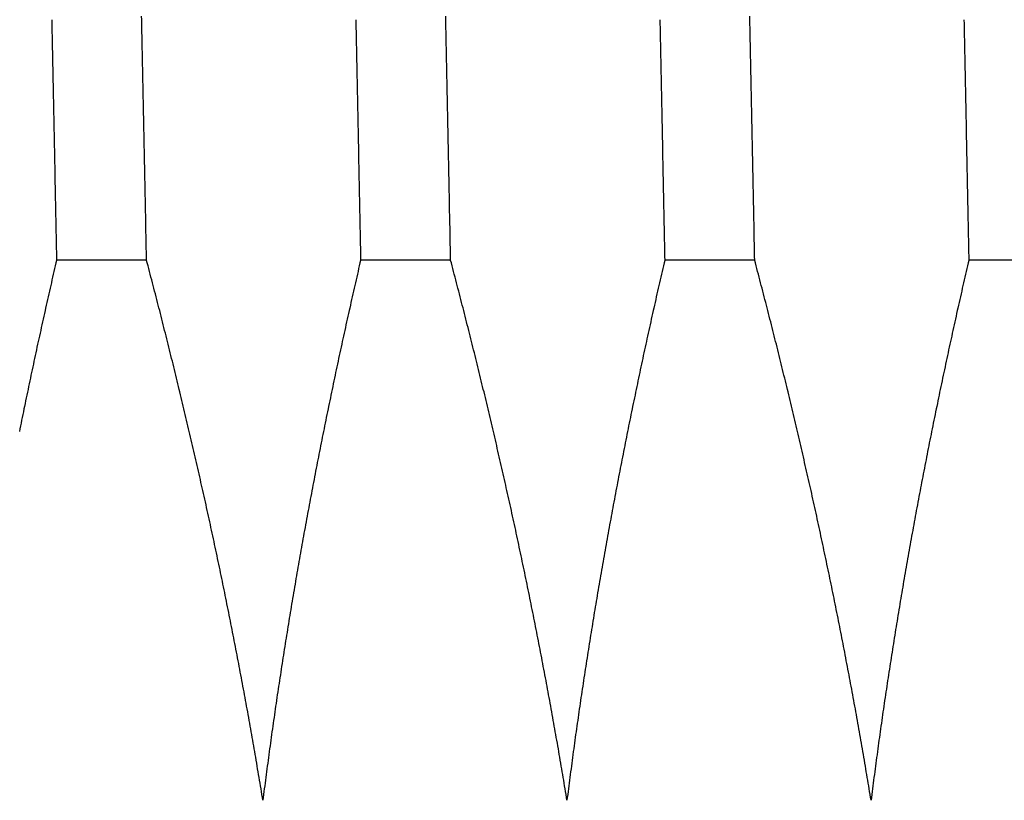
# Model space of a CAD drawing. Extents: x -0.7 to 14.6, y -4.7 to 10.7.
# Drawn here: x 5 to 5.4, y 7.4 to 7.7 of the extents above; entities that cross this region are included whole.
import ezdxf

# ---------------------------------------------------------------- set-up
doc = ezdxf.new("R2010")
doc.units = 0
doc.header["$MEASUREMENT"] = 0
doc.layers.get('0').update_dxf_attribs({"linetype": 'CONTINUOUS'})

msp = doc.modelspace()

# ---------------------------------------------------------------- linework, layer by layer
for p, q in [((5.04442, 7.64857), (5.00945, 7.64857)), ((5.16253, 7.64857), (5.12756, 7.64857)), ((5.28064, 7.64857), (5.24567, 7.64857)), ((5.39875, 7.64857), (5.36378, 7.64857))]:
    msp.add_line(p, q)
for points in [[(5.00757, 7.74203, 0), (5.0076, 7.74043, 0), (5.00763, 7.73883, 0), (5.00767, 7.73723, 0), (5.0077, 7.73563, 0), (5.00773, 7.73403, 0), (5.00777, 7.73253, 0), (5.0078, 7.73093, 0), (5.00783, 7.72933, 0), (5.00786, 7.72773, 0), (5.00789, 7.72613, 0), (5.00793, 7.72453, 0), (5.00796, 7.72303, 0), (5.00799, 7.72143, 0), (5.00802, 7.71983, 0), (5.00806, 7.71823, 0), (5.00809, 7.71663, 0), (5.00812, 7.71503, 0), (5.00815, 7.71353, 0), (5.00819, 7.71193, 0), (5.00822, 7.71033, 0), (5.00825, 7.70873, 0), (5.00828, 7.70713, 0), (5.00831, 7.70553, 0), (5.00835, 7.70403, 0), (5.00838, 7.70243, 0), (5.00841, 7.70083, 0), (5.00844, 7.69923, 0), (5.00847, 7.69763, 0), (5.0085, 7.69603, 0), (5.00854, 7.69453, 0), (5.00857, 7.69293, 0), (5.0086, 7.69133, 0), (5.00863, 7.68973, 0), (5.00866, 7.68813, 0), (5.00869, 7.68653, 0), (5.00873, 7.68503, 0), (5.00876, 7.68343, 0), (5.00879, 7.68183, 0), (5.00882, 7.68023, 0), (5.00885, 7.67863, 0), (5.00888, 7.67703, 0), (5.00892, 7.67553, 0), (5.00895, 7.67393, 0), (5.00898, 7.67233, 0), (5.00901, 7.67073, 0), (5.00904, 7.66913, 0), (5.00907, 7.66753, 0), (5.0091, 7.66603, 0), (5.00913, 7.66443, 0), (5.00917, 7.66283, 0), (5.0092, 7.66123, 0), (5.00923, 7.65963, 0), (5.00926, 7.65803, 0), (5.00929, 7.65653, 0), (5.00932, 7.65493, 0), (5.00935, 7.65333, 0), (5.00938, 7.65173, 0), (5.00941, 7.65013, 0), (5.00945, 7.64853, 0)], [(5.04442, 7.64853, 0), (5.04439, 7.65013, 0), (5.04436, 7.65173, 0), (5.04432, 7.65333, 0), (5.04429, 7.65493, 0), (5.04426, 7.65643, 0), (5.04423, 7.65803, 0), (5.0442, 7.65963, 0), (5.04417, 7.66123, 0), (5.04414, 7.66283, 0), (5.04411, 7.66443, 0), (5.04408, 7.66593, 0), (5.04404, 7.66753, 0), (5.04401, 7.66913, 0), (5.04398, 7.67073, 0), (5.04395, 7.67233, 0), (5.04392, 7.67383, 0), (5.04389, 7.67543, 0), (5.04386, 7.67703, 0), (5.04382, 7.67863, 0), (5.04379, 7.68023, 0), (5.04376, 7.68183, 0), (5.04373, 7.68333, 0), (5.0437, 7.68493, 0), (5.04367, 7.68653, 0), (5.04364, 7.68813, 0), (5.0436, 7.68973, 0), (5.04357, 7.69123, 0), (5.04354, 7.69283, 0), (5.04351, 7.69443, 0), (5.04348, 7.69603, 0), (5.04344, 7.69763, 0), (5.04341, 7.69923, 0), (5.04338, 7.70073, 0), (5.04335, 7.70233, 0), (5.04332, 7.70393, 0), (5.04329, 7.70553, 0), (5.04325, 7.70713, 0), (5.04322, 7.70863, 0), (5.04319, 7.71023, 0), (5.04316, 7.71183, 0), (5.04313, 7.71343, 0), (5.04309, 7.71503, 0), (5.04306, 7.71663, 0), (5.04303, 7.71813, 0), (5.043, 7.71973, 0), (5.04296, 7.72133, 0), (5.04293, 7.72293, 0), (5.0429, 7.72453, 0), (5.04287, 7.72603, 0), (5.04284, 7.72763, 0), (5.0428, 7.72923, 0), (5.04277, 7.73083, 0), (5.04274, 7.73243, 0), (5.04271, 7.73403, 0), (5.04267, 7.73553, 0), (5.04264, 7.73713, 0), (5.04261, 7.73873, 0), (5.04258, 7.74033, 0), (5.04254, 7.74193, 0), (5.04251, 7.74343, 0)], [(5.12568, 7.74203, 0), (5.12571, 7.74043, 0), (5.12574, 7.73883, 0), (5.12578, 7.73723, 0), (5.12581, 7.73563, 0), (5.12584, 7.73403, 0), (5.12588, 7.73253, 0), (5.12591, 7.73093, 0), (5.12594, 7.72933, 0), (5.12597, 7.72773, 0), (5.126, 7.72613, 0), (5.12604, 7.72453, 0), (5.12607, 7.72303, 0), (5.1261, 7.72143, 0), (5.12613, 7.71983, 0), (5.12617, 7.71823, 0), (5.1262, 7.71663, 0), (5.12623, 7.71503, 0), (5.12626, 7.71353, 0), (5.1263, 7.71193, 0), (5.12633, 7.71033, 0), (5.12636, 7.70873, 0), (5.12639, 7.70713, 0), (5.12642, 7.70553, 0), (5.12646, 7.70403, 0), (5.12649, 7.70243, 0), (5.12652, 7.70083, 0), (5.12655, 7.69923, 0), (5.12658, 7.69763, 0), (5.12661, 7.69603, 0), (5.12665, 7.69453, 0), (5.12668, 7.69293, 0), (5.12671, 7.69133, 0), (5.12674, 7.68973, 0), (5.12677, 7.68813, 0), (5.1268, 7.68653, 0), (5.12684, 7.68503, 0), (5.12687, 7.68343, 0), (5.1269, 7.68183, 0), (5.12693, 7.68023, 0), (5.12696, 7.67863, 0), (5.12699, 7.67703, 0), (5.12703, 7.67553, 0), (5.12706, 7.67393, 0), (5.12709, 7.67233, 0), (5.12712, 7.67073, 0), (5.12715, 7.66913, 0), (5.12718, 7.66753, 0), (5.12721, 7.66603, 0), (5.12724, 7.66443, 0), (5.12728, 7.66283, 0), (5.12731, 7.66123, 0), (5.12734, 7.65963, 0), (5.12737, 7.65803, 0), (5.1274, 7.65653, 0), (5.12743, 7.65493, 0), (5.12746, 7.65333, 0), (5.12749, 7.65173, 0), (5.12752, 7.65013, 0), (5.12756, 7.64853, 0)], [(5.16253, 7.64853, 0), (5.1625, 7.65013, 0), (5.16247, 7.65173, 0), (5.16243, 7.65333, 0), (5.1624, 7.65493, 0), (5.16237, 7.65643, 0), (5.16234, 7.65803, 0), (5.16231, 7.65963, 0), (5.16228, 7.66123, 0), (5.16225, 7.66283, 0), (5.16222, 7.66443, 0), (5.16219, 7.66593, 0), (5.16215, 7.66753, 0), (5.16212, 7.66913, 0), (5.16209, 7.67073, 0), (5.16206, 7.67233, 0), (5.16203, 7.67383, 0), (5.162, 7.67543, 0), (5.16197, 7.67703, 0), (5.16193, 7.67863, 0), (5.1619, 7.68023, 0), (5.16187, 7.68183, 0), (5.16184, 7.68333, 0), (5.16181, 7.68493, 0), (5.16178, 7.68653, 0), (5.16175, 7.68813, 0), (5.16171, 7.68973, 0), (5.16168, 7.69123, 0), (5.16165, 7.69283, 0), (5.16162, 7.69443, 0), (5.16159, 7.69603, 0), (5.16155, 7.69763, 0), (5.16152, 7.69923, 0), (5.16149, 7.70073, 0), (5.16146, 7.70233, 0), (5.16143, 7.70393, 0), (5.1614, 7.70553, 0), (5.16136, 7.70713, 0), (5.16133, 7.70863, 0), (5.1613, 7.71023, 0), (5.16127, 7.71183, 0), (5.16124, 7.71343, 0), (5.1612, 7.71503, 0), (5.16117, 7.71663, 0), (5.16114, 7.71813, 0), (5.16111, 7.71973, 0), (5.16107, 7.72133, 0), (5.16104, 7.72293, 0), (5.16101, 7.72453, 0), (5.16098, 7.72603, 0), (5.16095, 7.72763, 0), (5.16091, 7.72923, 0), (5.16088, 7.73083, 0), (5.16085, 7.73243, 0), (5.16082, 7.73403, 0), (5.16078, 7.73553, 0), (5.16075, 7.73713, 0), (5.16072, 7.73873, 0), (5.16069, 7.74033, 0), (5.16065, 7.74193, 0), (5.16062, 7.74343, 0)], [(5.24379, 7.74203, 0), (5.24382, 7.74043, 0), (5.24385, 7.73883, 0), (5.24389, 7.73723, 0), (5.24392, 7.73563, 0), (5.24395, 7.73403, 0), (5.24399, 7.73253, 0), (5.24402, 7.73093, 0), (5.24405, 7.72933, 0), (5.24408, 7.72773, 0), (5.24411, 7.72613, 0), (5.24415, 7.72453, 0), (5.24418, 7.72303, 0), (5.24421, 7.72143, 0), (5.24424, 7.71983, 0), (5.24428, 7.71823, 0), (5.24431, 7.71663, 0), (5.24434, 7.71503, 0), (5.24437, 7.71353, 0), (5.24441, 7.71193, 0), (5.24444, 7.71033, 0), (5.24447, 7.70873, 0), (5.2445, 7.70713, 0), (5.24453, 7.70553, 0), (5.24457, 7.70403, 0), (5.2446, 7.70243, 0), (5.24463, 7.70083, 0), (5.24466, 7.69923, 0), (5.24469, 7.69763, 0), (5.24472, 7.69603, 0), (5.24476, 7.69453, 0), (5.24479, 7.69293, 0), (5.24482, 7.69133, 0), (5.24485, 7.68973, 0), (5.24488, 7.68813, 0), (5.24491, 7.68653, 0), (5.24495, 7.68503, 0), (5.24498, 7.68343, 0), (5.24501, 7.68183, 0), (5.24504, 7.68023, 0), (5.24507, 7.67863, 0), (5.2451, 7.67703, 0), (5.24514, 7.67553, 0), (5.24517, 7.67393, 0), (5.2452, 7.67233, 0), (5.24523, 7.67073, 0), (5.24526, 7.66913, 0), (5.24529, 7.66753, 0), (5.24532, 7.66603, 0), (5.24535, 7.66443, 0), (5.24539, 7.66283, 0), (5.24542, 7.66123, 0), (5.24545, 7.65963, 0), (5.24548, 7.65803, 0), (5.24551, 7.65653, 0), (5.24554, 7.65493, 0), (5.24557, 7.65333, 0), (5.2456, 7.65173, 0), (5.24563, 7.65013, 0), (5.24567, 7.64853, 0)], [(5.28064, 7.64853, 0), (5.28061, 7.65013, 0), (5.28058, 7.65173, 0), (5.28054, 7.65333, 0), (5.28051, 7.65493, 0), (5.28048, 7.65643, 0), (5.28045, 7.65803, 0), (5.28042, 7.65963, 0), (5.28039, 7.66123, 0), (5.28036, 7.66283, 0), (5.28033, 7.66443, 0), (5.2803, 7.66593, 0), (5.28026, 7.66753, 0), (5.28023, 7.66913, 0), (5.2802, 7.67073, 0), (5.28017, 7.67233, 0), (5.28014, 7.67383, 0), (5.28011, 7.67543, 0), (5.28008, 7.67703, 0), (5.28004, 7.67863, 0), (5.28001, 7.68023, 0), (5.27998, 7.68183, 0), (5.27995, 7.68333, 0), (5.27992, 7.68493, 0), (5.27989, 7.68653, 0), (5.27986, 7.68813, 0), (5.27982, 7.68973, 0), (5.27979, 7.69123, 0), (5.27976, 7.69283, 0), (5.27973, 7.69443, 0), (5.2797, 7.69603, 0), (5.27966, 7.69763, 0), (5.27963, 7.69923, 0), (5.2796, 7.70073, 0), (5.27957, 7.70233, 0), (5.27954, 7.70393, 0), (5.27951, 7.70553, 0), (5.27947, 7.70713, 0), (5.27944, 7.70863, 0), (5.27941, 7.71023, 0), (5.27938, 7.71183, 0), (5.27935, 7.71343, 0), (5.27931, 7.71503, 0), (5.27928, 7.71663, 0), (5.27925, 7.71813, 0), (5.27922, 7.71973, 0), (5.27918, 7.72133, 0), (5.27915, 7.72293, 0), (5.27912, 7.72453, 0), (5.27909, 7.72603, 0), (5.27906, 7.72763, 0), (5.27902, 7.72923, 0), (5.27899, 7.73083, 0), (5.27896, 7.73243, 0), (5.27893, 7.73403, 0), (5.27889, 7.73553, 0), (5.27886, 7.73713, 0), (5.27883, 7.73873, 0), (5.2788, 7.74033, 0), (5.27876, 7.74193, 0), (5.27873, 7.74343, 0)], [(5.3619, 7.74203, 0), (5.36193, 7.74043, 0), (5.36196, 7.73883, 0), (5.362, 7.73723, 0), (5.36203, 7.73563, 0), (5.36206, 7.73403, 0), (5.3621, 7.73253, 0), (5.36213, 7.73093, 0), (5.36216, 7.72933, 0), (5.36219, 7.72773, 0), (5.36222, 7.72613, 0), (5.36226, 7.72453, 0), (5.36229, 7.72303, 0), (5.36232, 7.72143, 0), (5.36235, 7.71983, 0), (5.36239, 7.71823, 0), (5.36242, 7.71663, 0), (5.36245, 7.71503, 0), (5.36248, 7.71353, 0), (5.36252, 7.71193, 0), (5.36255, 7.71033, 0), (5.36258, 7.70873, 0), (5.36261, 7.70713, 0), (5.36264, 7.70553, 0), (5.36268, 7.70403, 0), (5.36271, 7.70243, 0), (5.36274, 7.70083, 0), (5.36277, 7.69923, 0), (5.3628, 7.69763, 0), (5.36283, 7.69603, 0), (5.36287, 7.69453, 0), (5.3629, 7.69293, 0), (5.36293, 7.69133, 0), (5.36296, 7.68973, 0), (5.36299, 7.68813, 0), (5.36302, 7.68653, 0), (5.36306, 7.68503, 0), (5.36309, 7.68343, 0), (5.36312, 7.68183, 0), (5.36315, 7.68023, 0), (5.36318, 7.67863, 0), (5.36321, 7.67703, 0), (5.36325, 7.67553, 0), (5.36328, 7.67393, 0), (5.36331, 7.67233, 0), (5.36334, 7.67073, 0), (5.36337, 7.66913, 0), (5.3634, 7.66753, 0), (5.36343, 7.66603, 0), (5.36346, 7.66443, 0), (5.3635, 7.66283, 0), (5.36353, 7.66123, 0), (5.36356, 7.65963, 0), (5.36359, 7.65803, 0), (5.36362, 7.65653, 0), (5.36365, 7.65493, 0), (5.36368, 7.65333, 0), (5.36371, 7.65173, 0), (5.36374, 7.65013, 0), (5.36378, 7.64853, 0)], [(5.00945, 7.64853, 0), (5.00919, 7.64753, 0), (5.00894, 7.64643, 0), (5.00869, 7.64533, 0), (5.00844, 7.64423, 0), (5.00819, 7.64313, 0), (5.00794, 7.64203, 0), (5.00769, 7.64093, 0), (5.00744, 7.63983, 0), (5.00719, 7.63883, 0), (5.00694, 7.63773, 0), (5.0067, 7.63663, 0), (5.00645, 7.63553, 0), (5.0062, 7.63443, 0), (5.00596, 7.63333, 0), (5.00571, 7.63223, 0), (5.00547, 7.63113, 0), (5.00522, 7.63003, 0), (5.00498, 7.62903, 0), (5.00474, 7.62793, 0), (5.00449, 7.62683, 0), (5.00425, 7.62573, 0), (5.00401, 7.62463, 0), (5.00377, 7.62353, 0), (5.00353, 7.62243, 0), (5.00329, 7.62133, 0), (5.00305, 7.62023, 0), (5.00281, 7.61913, 0), (5.00257, 7.61813, 0), (5.00233, 7.61703, 0), (5.0021, 7.61593, 0), (5.00186, 7.61483, 0), (5.00162, 7.61373, 0), (5.00139, 7.61263, 0), (5.00115, 7.61153, 0), (5.00092, 7.61043, 0), (5.00068, 7.60933, 0), (5.00045, 7.60823, 0), (5.00022, 7.60713, 0), (4.99998, 7.60603, 0), (4.99975, 7.60503, 0), (4.99952, 7.60393, 0), (4.99929, 7.60283, 0), (4.99906, 7.60173, 0), (4.99883, 7.60063, 0), (4.9986, 7.59953, 0), (4.99837, 7.59843, 0), (4.99814, 7.59733, 0), (4.99792, 7.59623, 0), (4.99769, 7.59513, 0), (4.99746, 7.59403, 0), (4.99724, 7.59293, 0), (4.99701, 7.59183, 0), (4.99679, 7.59083, 0), (4.99656, 7.58973, 0), (4.99634, 7.58863, 0), (4.99612, 7.58753, 0), (4.99589, 7.58643, 0), (4.99567, 7.58533, 0), (4.99545, 7.58423, 0), (4.99523, 7.58313, 0), (4.99501, 7.58203, 0)], [(5.0896, 7.43883, 0), (5.08942, 7.43993, 0), (5.08924, 7.44113, 0), (5.08905, 7.44223, 0), (5.08887, 7.44333, 0), (5.08869, 7.44443, 0), (5.0885, 7.44553, 0), (5.08832, 7.44663, 0), (5.08813, 7.44773, 0), (5.08795, 7.44883, 0), (5.08776, 7.44993, 0), (5.08757, 7.45103, 0), (5.08739, 7.45213, 0), (5.0872, 7.45323, 0), (5.08701, 7.45443, 0), (5.08682, 7.45553, 0), (5.08663, 7.45663, 0), (5.08644, 7.45773, 0), (5.08625, 7.45883, 0), (5.08605, 7.45993, 0), (5.08586, 7.46103, 0), (5.08567, 7.46213, 0), (5.08547, 7.46323, 0), (5.08528, 7.46433, 0), (5.08508, 7.46543, 0), (5.08489, 7.46653, 0), (5.08469, 7.46763, 0), (5.08449, 7.46873, 0), (5.0843, 7.46983, 0), (5.0841, 7.47103, 0), (5.0839, 7.47213, 0), (5.0837, 7.47323, 0), (5.0835, 7.47433, 0), (5.0833, 7.47543, 0), (5.0831, 7.47653, 0), (5.08289, 7.47763, 0), (5.08269, 7.47873, 0), (5.08249, 7.47983, 0), (5.08228, 7.48093, 0), (5.08208, 7.48203, 0), (5.08187, 7.48313, 0), (5.08167, 7.48423, 0), (5.08146, 7.48533, 0), (5.08125, 7.48643, 0), (5.08105, 7.48753, 0), (5.08084, 7.48863, 0), (5.08063, 7.48973, 0), (5.08042, 7.49083, 0), (5.08021, 7.49193, 0), (5.08, 7.49303, 0), (5.07979, 7.49423, 0), (5.07958, 7.49533, 0), (5.07936, 7.49643, 0), (5.07915, 7.49753, 0), (5.07894, 7.49863, 0), (5.07872, 7.49973, 0), (5.07851, 7.50083, 0), (5.07829, 7.50193, 0), (5.07808, 7.50303, 0), (5.07786, 7.50413, 0), (5.07764, 7.50523, 0), (5.07743, 7.50633, 0), (5.07721, 7.50743, 0), (5.07699, 7.50853, 0), (5.07677, 7.50963, 0), (5.07655, 7.51073, 0), (5.07633, 7.51183, 0), (5.07611, 7.51293, 0), (5.07588, 7.51403, 0), (5.07566, 7.51513, 0), (5.07544, 7.51623, 0), (5.07522, 7.51733, 0), (5.07499, 7.51843, 0), (5.07477, 7.51953, 0), (5.07454, 7.52063, 0), (5.07431, 7.52173, 0), (5.07409, 7.52283, 0), (5.07386, 7.52393, 0), (5.07363, 7.52503, 0), (5.0734, 7.52613, 0), (5.07318, 7.52723, 0), (5.07295, 7.52833, 0), (5.07272, 7.52943, 0), (5.07249, 7.53053, 0), (5.07225, 7.53163, 0), (5.07202, 7.53273, 0), (5.07179, 7.53383, 0), (5.07156, 7.53493, 0), (5.07132, 7.53603, 0), (5.07109, 7.53713, 0), (5.07086, 7.53823, 0), (5.07062, 7.53933, 0), (5.07039, 7.54043, 0), (5.07015, 7.54153, 0), (5.06991, 7.54263, 0), (5.06968, 7.54373, 0), (5.06944, 7.54483, 0), (5.0692, 7.54593, 0), (5.06896, 7.54703, 0), (5.06872, 7.54813, 0), (5.06848, 7.54923, 0), (5.06824, 7.55033, 0), (5.068, 7.55143, 0), (5.06776, 7.55253, 0), (5.06751, 7.55363, 0), (5.06727, 7.55473, 0), (5.06703, 7.55583, 0), (5.06678, 7.55693, 0), (5.06654, 7.55803, 0), (5.06629, 7.55913, 0), (5.06605, 7.56013, 0), (5.0658, 7.56123, 0), (5.06556, 7.56233, 0), (5.06531, 7.56343, 0), (5.06506, 7.56453, 0), (5.06481, 7.56563, 0), (5.06456, 7.56673, 0), (5.06431, 7.56783, 0), (5.06406, 7.56893, 0), (5.06381, 7.57003, 0), (5.06356, 7.57113, 0), (5.06331, 7.57223, 0), (5.06306, 7.57333, 0), (5.06281, 7.57443, 0), (5.06255, 7.57553, 0), (5.0623, 7.57663, 0), (5.06204, 7.57773, 0), (5.06179, 7.57883, 0), (5.06153, 7.57993, 0), (5.06128, 7.58103, 0), (5.06102, 7.58203, 0), (5.06076, 7.58313, 0), (5.06051, 7.58423, 0), (5.06025, 7.58533, 0), (5.05999, 7.58643, 0), (5.05973, 7.58753, 0), (5.05947, 7.58863, 0), (5.05921, 7.58973, 0), (5.05895, 7.59083, 0), (5.05869, 7.59193, 0), (5.05843, 7.59303, 0), (5.05817, 7.59413, 0), (5.0579, 7.59523, 0), (5.05764, 7.59633, 0), (5.05738, 7.59743, 0), (5.05711, 7.59843, 0), (5.05685, 7.59953, 0), (5.05658, 7.60063, 0), (5.05632, 7.60173, 0), (5.05605, 7.60283, 0), (5.05578, 7.60393, 0), (5.05552, 7.60503, 0), (5.05525, 7.60613, 0), (5.05498, 7.60723, 0), (5.05471, 7.60833, 0), (5.05444, 7.60943, 0), (5.05417, 7.61043, 0), (5.0539, 7.61153, 0), (5.05363, 7.61263, 0), (5.05336, 7.61373, 0), (5.05309, 7.61483, 0), (5.05282, 7.61593, 0), (5.05254, 7.61703, 0), (5.05227, 7.61813, 0), (5.052, 7.61923, 0), (5.05172, 7.62033, 0), (5.05145, 7.62133, 0), (5.05117, 7.62243, 0), (5.0509, 7.62353, 0), (5.05062, 7.62463, 0), (5.05034, 7.62573, 0), (5.05007, 7.62683, 0), (5.04979, 7.62793, 0), (5.04951, 7.62903, 0), (5.04923, 7.63013, 0), (5.04895, 7.63113, 0), (5.04867, 7.63223, 0), (5.04839, 7.63333, 0), (5.04811, 7.63443, 0), (5.04783, 7.63553, 0), (5.04755, 7.63663, 0), (5.04727, 7.63773, 0), (5.04698, 7.63883, 0), (5.0467, 7.63983, 0), (5.04642, 7.64093, 0), (5.04613, 7.64203, 0), (5.04585, 7.64313, 0), (5.04556, 7.64423, 0), (5.04528, 7.64533, 0), (5.04499, 7.64643, 0), (5.0447, 7.64753, 0), (5.04442, 7.64853, 0)], [(5.12756, 7.64853, 0), (5.1273, 7.64753, 0), (5.12705, 7.64643, 0), (5.1268, 7.64533, 0), (5.12655, 7.64423, 0), (5.1263, 7.64313, 0), (5.12605, 7.64203, 0), (5.1258, 7.64093, 0), (5.12555, 7.63983, 0), (5.1253, 7.63883, 0), (5.12505, 7.63773, 0), (5.12481, 7.63663, 0), (5.12456, 7.63553, 0), (5.12431, 7.63443, 0), (5.12407, 7.63333, 0), (5.12382, 7.63223, 0), (5.12358, 7.63113, 0), (5.12333, 7.63003, 0), (5.12309, 7.62903, 0), (5.12285, 7.62793, 0), (5.1226, 7.62683, 0), (5.12236, 7.62573, 0), (5.12212, 7.62463, 0), (5.12188, 7.62353, 0), (5.12164, 7.62243, 0), (5.1214, 7.62133, 0), (5.12116, 7.62023, 0), (5.12092, 7.61913, 0), (5.12068, 7.61813, 0), (5.12044, 7.61703, 0), (5.12021, 7.61593, 0), (5.11997, 7.61483, 0), (5.11973, 7.61373, 0), (5.1195, 7.61263, 0), (5.11926, 7.61153, 0), (5.11903, 7.61043, 0), (5.11879, 7.60933, 0), (5.11856, 7.60823, 0), (5.11833, 7.60713, 0), (5.11809, 7.60603, 0), (5.11786, 7.60503, 0), (5.11763, 7.60393, 0), (5.1174, 7.60283, 0), (5.11717, 7.60173, 0), (5.11694, 7.60063, 0), (5.11671, 7.59953, 0), (5.11648, 7.59843, 0), (5.11625, 7.59733, 0), (5.11603, 7.59623, 0), (5.1158, 7.59513, 0), (5.11557, 7.59403, 0), (5.11535, 7.59293, 0), (5.11512, 7.59183, 0), (5.1149, 7.59083, 0), (5.11467, 7.58973, 0), (5.11445, 7.58863, 0), (5.11423, 7.58753, 0), (5.114, 7.58643, 0), (5.11378, 7.58533, 0), (5.11356, 7.58423, 0), (5.11334, 7.58313, 0), (5.11312, 7.58203, 0), (5.1129, 7.58093, 0), (5.11268, 7.57983, 0), (5.11246, 7.57873, 0), (5.11224, 7.57763, 0), (5.11203, 7.57653, 0), (5.11181, 7.57543, 0), (5.11159, 7.57433, 0), (5.11138, 7.57323, 0), (5.11116, 7.57213, 0), (5.11095, 7.57113, 0), (5.11073, 7.57003, 0), (5.11052, 7.56893, 0), (5.11031, 7.56783, 0), (5.1101, 7.56673, 0), (5.10988, 7.56563, 0), (5.10967, 7.56453, 0), (5.10946, 7.56343, 0), (5.10925, 7.56233, 0), (5.10904, 7.56123, 0), (5.10883, 7.56013, 0), (5.10863, 7.55903, 0), (5.10842, 7.55793, 0), (5.10821, 7.55683, 0), (5.108, 7.55573, 0), (5.1078, 7.55463, 0), (5.10759, 7.55353, 0), (5.10739, 7.55243, 0), (5.10718, 7.55133, 0), (5.10698, 7.55023, 0), (5.10678, 7.54913, 0), (5.10658, 7.54803, 0), (5.10637, 7.54693, 0), (5.10617, 7.54583, 0), (5.10597, 7.54473, 0), (5.10577, 7.54363, 0), (5.10557, 7.54253, 0), (5.10537, 7.54143, 0), (5.10517, 7.54033, 0), (5.10498, 7.53923, 0), (5.10478, 7.53813, 0), (5.10458, 7.53703, 0), (5.10439, 7.53593, 0), (5.10419, 7.53483, 0), (5.104, 7.53373, 0), (5.1038, 7.53263, 0), (5.10361, 7.53153, 0), (5.10342, 7.53043, 0), (5.10323, 7.52933, 0), (5.10303, 7.52823, 0), (5.10284, 7.52713, 0), (5.10265, 7.52603, 0), (5.10246, 7.52493, 0), (5.10227, 7.52383, 0), (5.10208, 7.52273, 0), (5.1019, 7.52163, 0), (5.10171, 7.52053, 0), (5.10152, 7.51943, 0), (5.10134, 7.51833, 0), (5.10115, 7.51723, 0), (5.10097, 7.51613, 0), (5.10078, 7.51503, 0), (5.1006, 7.51393, 0), (5.10042, 7.51283, 0), (5.10023, 7.51173, 0), (5.10005, 7.51063, 0), (5.09987, 7.50953, 0), (5.09969, 7.50843, 0), (5.09951, 7.50733, 0), (5.09933, 7.50623, 0), (5.09915, 7.50513, 0), (5.09897, 7.50403, 0), (5.0988, 7.50293, 0), (5.09862, 7.50183, 0), (5.09844, 7.50073, 0), (5.09827, 7.49963, 0), (5.09809, 7.49853, 0), (5.09792, 7.49743, 0), (5.09774, 7.49633, 0), (5.09757, 7.49523, 0), (5.0974, 7.49413, 0), (5.09723, 7.49303, 0), (5.09706, 7.49193, 0), (5.09688, 7.49083, 0), (5.09671, 7.48973, 0), (5.09655, 7.48863, 0), (5.09638, 7.48753, 0), (5.09621, 7.48643, 0), (5.09604, 7.48533, 0), (5.09587, 7.48423, 0), (5.09571, 7.48313, 0), (5.09554, 7.48203, 0), (5.09538, 7.48093, 0), (5.09521, 7.47983, 0), (5.09505, 7.47873, 0), (5.09489, 7.47753, 0), (5.09473, 7.47643, 0), (5.09456, 7.47533, 0), (5.0944, 7.47423, 0), (5.09424, 7.47313, 0), (5.09408, 7.47203, 0), (5.09392, 7.47093, 0), (5.09377, 7.46983, 0), (5.09361, 7.46873, 0), (5.09345, 7.46763, 0), (5.09329, 7.46653, 0), (5.09314, 7.46543, 0), (5.09298, 7.46433, 0), (5.09283, 7.46323, 0), (5.09268, 7.46213, 0), (5.09252, 7.46103, 0), (5.09237, 7.45993, 0), (5.09222, 7.45883, 0), (5.09207, 7.45773, 0), (5.09192, 7.45653, 0), (5.09177, 7.45543, 0), (5.09162, 7.45433, 0), (5.09147, 7.45323, 0), (5.09132, 7.45213, 0), (5.09117, 7.45103, 0), (5.09103, 7.44993, 0), (5.09088, 7.44883, 0), (5.09074, 7.44773, 0), (5.09059, 7.44663, 0), (5.09045, 7.44553, 0), (5.0903, 7.44443, 0), (5.09016, 7.44333, 0), (5.09002, 7.44223, 0), (5.08988, 7.44113, 0), (5.08974, 7.43993, 0), (5.0896, 7.43883, 0)], [(5.20771, 7.43883, 0), (5.20753, 7.43993, 0), (5.20735, 7.44113, 0), (5.20716, 7.44223, 0), (5.20698, 7.44333, 0), (5.2068, 7.44443, 0), (5.20661, 7.44553, 0), (5.20643, 7.44663, 0), (5.20624, 7.44773, 0), (5.20606, 7.44883, 0), (5.20587, 7.44993, 0), (5.20568, 7.45103, 0), (5.2055, 7.45213, 0), (5.20531, 7.45323, 0), (5.20512, 7.45443, 0), (5.20493, 7.45553, 0), (5.20474, 7.45663, 0), (5.20455, 7.45773, 0), (5.20436, 7.45883, 0), (5.20416, 7.45993, 0), (5.20397, 7.46103, 0), (5.20378, 7.46213, 0), (5.20358, 7.46323, 0), (5.20339, 7.46433, 0), (5.20319, 7.46543, 0), (5.203, 7.46653, 0), (5.2028, 7.46763, 0), (5.2026, 7.46873, 0), (5.20241, 7.46983, 0), (5.20221, 7.47103, 0), (5.20201, 7.47213, 0), (5.20181, 7.47323, 0), (5.20161, 7.47433, 0), (5.20141, 7.47543, 0), (5.20121, 7.47653, 0), (5.201, 7.47763, 0), (5.2008, 7.47873, 0), (5.2006, 7.47983, 0), (5.20039, 7.48093, 0), (5.20019, 7.48203, 0), (5.19998, 7.48313, 0), (5.19978, 7.48423, 0), (5.19957, 7.48533, 0), (5.19936, 7.48643, 0), (5.19916, 7.48753, 0), (5.19895, 7.48863, 0), (5.19874, 7.48973, 0), (5.19853, 7.49083, 0), (5.19832, 7.49193, 0), (5.19811, 7.49303, 0), (5.1979, 7.49423, 0), (5.19769, 7.49533, 0), (5.19747, 7.49643, 0), (5.19726, 7.49753, 0), (5.19705, 7.49863, 0), (5.19683, 7.49973, 0), (5.19662, 7.50083, 0), (5.1964, 7.50193, 0), (5.19619, 7.50303, 0), (5.19597, 7.50413, 0), (5.19575, 7.50523, 0), (5.19554, 7.50633, 0), (5.19532, 7.50743, 0), (5.1951, 7.50853, 0), (5.19488, 7.50963, 0), (5.19466, 7.51073, 0), (5.19444, 7.51183, 0), (5.19422, 7.51293, 0), (5.19399, 7.51403, 0), (5.19377, 7.51513, 0), (5.19355, 7.51623, 0), (5.19333, 7.51733, 0), (5.1931, 7.51843, 0), (5.19288, 7.51953, 0), (5.19265, 7.52063, 0), (5.19242, 7.52173, 0), (5.1922, 7.52283, 0), (5.19197, 7.52393, 0), (5.19174, 7.52503, 0), (5.19151, 7.52613, 0), (5.19129, 7.52723, 0), (5.19106, 7.52833, 0), (5.19083, 7.52943, 0), (5.1906, 7.53053, 0), (5.19036, 7.53163, 0), (5.19013, 7.53273, 0), (5.1899, 7.53383, 0), (5.18967, 7.53493, 0), (5.18943, 7.53603, 0), (5.1892, 7.53713, 0), (5.18897, 7.53823, 0), (5.18873, 7.53933, 0), (5.1885, 7.54043, 0), (5.18826, 7.54153, 0), (5.18802, 7.54263, 0), (5.18779, 7.54373, 0), (5.18755, 7.54483, 0), (5.18731, 7.54593, 0), (5.18707, 7.54703, 0), (5.18683, 7.54813, 0), (5.18659, 7.54923, 0), (5.18635, 7.55033, 0), (5.18611, 7.55143, 0), (5.18587, 7.55253, 0), (5.18562, 7.55363, 0), (5.18538, 7.55473, 0), (5.18514, 7.55583, 0), (5.18489, 7.55693, 0), (5.18465, 7.55803, 0), (5.1844, 7.55913, 0), (5.18416, 7.56013, 0), (5.18391, 7.56123, 0), (5.18367, 7.56233, 0), (5.18342, 7.56343, 0), (5.18317, 7.56453, 0), (5.18292, 7.56563, 0), (5.18267, 7.56673, 0), (5.18242, 7.56783, 0), (5.18217, 7.56893, 0), (5.18192, 7.57003, 0), (5.18167, 7.57113, 0), (5.18142, 7.57223, 0), (5.18117, 7.57333, 0), (5.18092, 7.57443, 0), (5.18066, 7.57553, 0), (5.18041, 7.57663, 0), (5.18015, 7.57773, 0), (5.1799, 7.57883, 0), (5.17964, 7.57993, 0), (5.17939, 7.58103, 0), (5.17913, 7.58203, 0), (5.17887, 7.58313, 0), (5.17862, 7.58423, 0), (5.17836, 7.58533, 0), (5.1781, 7.58643, 0), (5.17784, 7.58753, 0), (5.17758, 7.58863, 0), (5.17732, 7.58973, 0), (5.17706, 7.59083, 0), (5.1768, 7.59193, 0), (5.17654, 7.59303, 0), (5.17628, 7.59413, 0), (5.17601, 7.59523, 0), (5.17575, 7.59633, 0), (5.17549, 7.59743, 0), (5.17522, 7.59843, 0), (5.17496, 7.59953, 0), (5.17469, 7.60063, 0), (5.17443, 7.60173, 0), (5.17416, 7.60283, 0), (5.17389, 7.60393, 0), (5.17363, 7.60503, 0), (5.17336, 7.60613, 0), (5.17309, 7.60723, 0), (5.17282, 7.60833, 0), (5.17255, 7.60943, 0), (5.17228, 7.61043, 0), (5.17201, 7.61153, 0), (5.17174, 7.61263, 0), (5.17147, 7.61373, 0), (5.1712, 7.61483, 0), (5.17093, 7.61593, 0), (5.17065, 7.61703, 0), (5.17038, 7.61813, 0), (5.17011, 7.61923, 0), (5.16983, 7.62033, 0), (5.16956, 7.62133, 0), (5.16928, 7.62243, 0), (5.16901, 7.62353, 0), (5.16873, 7.62463, 0), (5.16845, 7.62573, 0), (5.16818, 7.62683, 0), (5.1679, 7.62793, 0), (5.16762, 7.62903, 0), (5.16734, 7.63013, 0), (5.16706, 7.63113, 0), (5.16678, 7.63223, 0), (5.1665, 7.63333, 0), (5.16622, 7.63443, 0), (5.16594, 7.63553, 0), (5.16566, 7.63663, 0), (5.16538, 7.63773, 0), (5.16509, 7.63883, 0), (5.16481, 7.63983, 0), (5.16453, 7.64093, 0), (5.16424, 7.64203, 0), (5.16396, 7.64313, 0), (5.16367, 7.64423, 0), (5.16339, 7.64533, 0), (5.1631, 7.64643, 0), (5.16281, 7.64753, 0), (5.16253, 7.64853, 0)], [(5.24567, 7.64853, 0), (5.24541, 7.64753, 0), (5.24516, 7.64643, 0), (5.24491, 7.64533, 0), (5.24466, 7.64423, 0), (5.24441, 7.64313, 0), (5.24416, 7.64203, 0), (5.24391, 7.64093, 0), (5.24366, 7.63983, 0), (5.24341, 7.63883, 0), (5.24316, 7.63773, 0), (5.24292, 7.63663, 0), (5.24267, 7.63553, 0), (5.24242, 7.63443, 0), (5.24218, 7.63333, 0), (5.24193, 7.63223, 0), (5.24169, 7.63113, 0), (5.24144, 7.63003, 0), (5.2412, 7.62903, 0), (5.24096, 7.62793, 0), (5.24071, 7.62683, 0), (5.24047, 7.62573, 0), (5.24023, 7.62463, 0), (5.23999, 7.62353, 0), (5.23975, 7.62243, 0), (5.23951, 7.62133, 0), (5.23927, 7.62023, 0), (5.23903, 7.61913, 0), (5.23879, 7.61813, 0), (5.23855, 7.61703, 0), (5.23832, 7.61593, 0), (5.23808, 7.61483, 0), (5.23784, 7.61373, 0), (5.23761, 7.61263, 0), (5.23737, 7.61153, 0), (5.23714, 7.61043, 0), (5.2369, 7.60933, 0), (5.23667, 7.60823, 0), (5.23644, 7.60713, 0), (5.2362, 7.60603, 0), (5.23597, 7.60503, 0), (5.23574, 7.60393, 0), (5.23551, 7.60283, 0), (5.23528, 7.60173, 0), (5.23505, 7.60063, 0), (5.23482, 7.59953, 0), (5.23459, 7.59843, 0), (5.23436, 7.59733, 0), (5.23414, 7.59623, 0), (5.23391, 7.59513, 0), (5.23368, 7.59403, 0), (5.23346, 7.59293, 0), (5.23323, 7.59183, 0), (5.23301, 7.59083, 0), (5.23278, 7.58973, 0), (5.23256, 7.58863, 0), (5.23234, 7.58753, 0), (5.23211, 7.58643, 0), (5.23189, 7.58533, 0), (5.23167, 7.58423, 0), (5.23145, 7.58313, 0), (5.23123, 7.58203, 0), (5.23101, 7.58093, 0), (5.23079, 7.57983, 0), (5.23057, 7.57873, 0), (5.23035, 7.57763, 0), (5.23014, 7.57653, 0), (5.22992, 7.57543, 0), (5.2297, 7.57433, 0), (5.22949, 7.57323, 0), (5.22927, 7.57213, 0), (5.22906, 7.57113, 0), (5.22884, 7.57003, 0), (5.22863, 7.56893, 0), (5.22842, 7.56783, 0), (5.22821, 7.56673, 0), (5.22799, 7.56563, 0), (5.22778, 7.56453, 0), (5.22757, 7.56343, 0), (5.22736, 7.56233, 0), (5.22715, 7.56123, 0), (5.22694, 7.56013, 0), (5.22674, 7.55903, 0), (5.22653, 7.55793, 0), (5.22632, 7.55683, 0), (5.22611, 7.55573, 0), (5.22591, 7.55463, 0), (5.2257, 7.55353, 0), (5.2255, 7.55243, 0), (5.22529, 7.55133, 0), (5.22509, 7.55023, 0), (5.22489, 7.54913, 0), (5.22469, 7.54803, 0), (5.22448, 7.54693, 0), (5.22428, 7.54583, 0), (5.22408, 7.54473, 0), (5.22388, 7.54363, 0), (5.22368, 7.54253, 0), (5.22348, 7.54143, 0), (5.22328, 7.54033, 0), (5.22309, 7.53923, 0), (5.22289, 7.53813, 0), (5.22269, 7.53703, 0), (5.2225, 7.53593, 0), (5.2223, 7.53483, 0), (5.22211, 7.53373, 0), (5.22191, 7.53263, 0), (5.22172, 7.53153, 0), (5.22153, 7.53043, 0), (5.22134, 7.52933, 0), (5.22114, 7.52823, 0), (5.22095, 7.52713, 0), (5.22076, 7.52603, 0), (5.22057, 7.52493, 0), (5.22038, 7.52383, 0), (5.22019, 7.52273, 0), (5.22001, 7.52163, 0), (5.21982, 7.52053, 0), (5.21963, 7.51943, 0), (5.21945, 7.51833, 0), (5.21926, 7.51723, 0), (5.21908, 7.51613, 0), (5.21889, 7.51503, 0), (5.21871, 7.51393, 0), (5.21853, 7.51283, 0), (5.21834, 7.51173, 0), (5.21816, 7.51063, 0), (5.21798, 7.50953, 0), (5.2178, 7.50843, 0), (5.21762, 7.50733, 0), (5.21744, 7.50623, 0), (5.21726, 7.50513, 0), (5.21708, 7.50403, 0), (5.21691, 7.50293, 0), (5.21673, 7.50183, 0), (5.21655, 7.50073, 0), (5.21638, 7.49963, 0), (5.2162, 7.49853, 0), (5.21603, 7.49743, 0), (5.21585, 7.49633, 0), (5.21568, 7.49523, 0), (5.21551, 7.49413, 0), (5.21534, 7.49303, 0), (5.21517, 7.49193, 0), (5.21499, 7.49083, 0), (5.21482, 7.48973, 0), (5.21466, 7.48863, 0), (5.21449, 7.48753, 0), (5.21432, 7.48643, 0), (5.21415, 7.48533, 0), (5.21398, 7.48423, 0), (5.21382, 7.48313, 0), (5.21365, 7.48203, 0), (5.21349, 7.48093, 0), (5.21332, 7.47983, 0), (5.21316, 7.47873, 0), (5.213, 7.47753, 0), (5.21284, 7.47643, 0), (5.21267, 7.47533, 0), (5.21251, 7.47423, 0), (5.21235, 7.47313, 0), (5.21219, 7.47203, 0), (5.21203, 7.47093, 0), (5.21188, 7.46983, 0), (5.21172, 7.46873, 0), (5.21156, 7.46763, 0), (5.2114, 7.46653, 0), (5.21125, 7.46543, 0), (5.21109, 7.46433, 0), (5.21094, 7.46323, 0), (5.21079, 7.46213, 0), (5.21063, 7.46103, 0), (5.21048, 7.45993, 0), (5.21033, 7.45883, 0), (5.21018, 7.45773, 0), (5.21003, 7.45653, 0), (5.20988, 7.45543, 0), (5.20973, 7.45433, 0), (5.20958, 7.45323, 0), (5.20943, 7.45213, 0), (5.20928, 7.45103, 0), (5.20914, 7.44993, 0), (5.20899, 7.44883, 0), (5.20885, 7.44773, 0), (5.2087, 7.44663, 0), (5.20856, 7.44553, 0), (5.20841, 7.44443, 0), (5.20827, 7.44333, 0), (5.20813, 7.44223, 0), (5.20799, 7.44113, 0), (5.20785, 7.43993, 0), (5.20771, 7.43883, 0)], [(5.32582, 7.43883, 0), (5.32564, 7.43993, 0), (5.32546, 7.44113, 0), (5.32527, 7.44223, 0), (5.32509, 7.44333, 0), (5.32491, 7.44443, 0), (5.32472, 7.44553, 0), (5.32454, 7.44663, 0), (5.32435, 7.44773, 0), (5.32417, 7.44883, 0), (5.32398, 7.44993, 0), (5.32379, 7.45103, 0), (5.32361, 7.45213, 0), (5.32342, 7.45323, 0), (5.32323, 7.45443, 0), (5.32304, 7.45553, 0), (5.32285, 7.45663, 0), (5.32266, 7.45773, 0), (5.32247, 7.45883, 0), (5.32227, 7.45993, 0), (5.32208, 7.46103, 0), (5.32189, 7.46213, 0), (5.32169, 7.46323, 0), (5.3215, 7.46433, 0), (5.3213, 7.46543, 0), (5.32111, 7.46653, 0), (5.32091, 7.46763, 0), (5.32071, 7.46873, 0), (5.32052, 7.46983, 0), (5.32032, 7.47103, 0), (5.32012, 7.47213, 0), (5.31992, 7.47323, 0), (5.31972, 7.47433, 0), (5.31952, 7.47543, 0), (5.31932, 7.47653, 0), (5.31911, 7.47763, 0), (5.31891, 7.47873, 0), (5.31871, 7.47983, 0), (5.3185, 7.48093, 0), (5.3183, 7.48203, 0), (5.31809, 7.48313, 0), (5.31789, 7.48423, 0), (5.31768, 7.48533, 0), (5.31747, 7.48643, 0), (5.31727, 7.48753, 0), (5.31706, 7.48863, 0), (5.31685, 7.48973, 0), (5.31664, 7.49083, 0), (5.31643, 7.49193, 0), (5.31622, 7.49303, 0), (5.31601, 7.49423, 0), (5.3158, 7.49533, 0), (5.31558, 7.49643, 0), (5.31537, 7.49753, 0), (5.31516, 7.49863, 0), (5.31494, 7.49973, 0), (5.31473, 7.50083, 0), (5.31451, 7.50193, 0), (5.3143, 7.50303, 0), (5.31408, 7.50413, 0), (5.31386, 7.50523, 0), (5.31365, 7.50633, 0), (5.31343, 7.50743, 0), (5.31321, 7.50853, 0), (5.31299, 7.50963, 0), (5.31277, 7.51073, 0), (5.31255, 7.51183, 0), (5.31233, 7.51293, 0), (5.3121, 7.51403, 0), (5.31188, 7.51513, 0), (5.31166, 7.51623, 0), (5.31144, 7.51733, 0), (5.31121, 7.51843, 0), (5.31099, 7.51953, 0), (5.31076, 7.52063, 0), (5.31053, 7.52173, 0), (5.31031, 7.52283, 0), (5.31008, 7.52393, 0), (5.30985, 7.52503, 0), (5.30962, 7.52613, 0), (5.3094, 7.52723, 0), (5.30917, 7.52833, 0), (5.30894, 7.52943, 0), (5.30871, 7.53053, 0), (5.30847, 7.53163, 0), (5.30824, 7.53273, 0), (5.30801, 7.53383, 0), (5.30778, 7.53493, 0), (5.30754, 7.53603, 0), (5.30731, 7.53713, 0), (5.30708, 7.53823, 0), (5.30684, 7.53933, 0), (5.30661, 7.54043, 0), (5.30637, 7.54153, 0), (5.30613, 7.54263, 0), (5.3059, 7.54373, 0), (5.30566, 7.54483, 0), (5.30542, 7.54593, 0), (5.30518, 7.54703, 0), (5.30494, 7.54813, 0), (5.3047, 7.54923, 0), (5.30446, 7.55033, 0), (5.30422, 7.55143, 0), (5.30398, 7.55253, 0), (5.30373, 7.55363, 0), (5.30349, 7.55473, 0), (5.30325, 7.55583, 0), (5.303, 7.55693, 0), (5.30276, 7.55803, 0), (5.30251, 7.55913, 0), (5.30227, 7.56013, 0), (5.30202, 7.56123, 0), (5.30178, 7.56233, 0), (5.30153, 7.56343, 0), (5.30128, 7.56453, 0), (5.30103, 7.56563, 0), (5.30078, 7.56673, 0), (5.30053, 7.56783, 0), (5.30028, 7.56893, 0), (5.30003, 7.57003, 0), (5.29978, 7.57113, 0), (5.29953, 7.57223, 0), (5.29928, 7.57333, 0), (5.29903, 7.57443, 0), (5.29877, 7.57553, 0), (5.29852, 7.57663, 0), (5.29826, 7.57773, 0), (5.29801, 7.57883, 0), (5.29775, 7.57993, 0), (5.2975, 7.58103, 0), (5.29724, 7.58203, 0), (5.29698, 7.58313, 0), (5.29673, 7.58423, 0), (5.29647, 7.58533, 0), (5.29621, 7.58643, 0), (5.29595, 7.58753, 0), (5.29569, 7.58863, 0), (5.29543, 7.58973, 0), (5.29517, 7.59083, 0), (5.29491, 7.59193, 0), (5.29465, 7.59303, 0), (5.29439, 7.59413, 0), (5.29412, 7.59523, 0), (5.29386, 7.59633, 0), (5.2936, 7.59743, 0), (5.29333, 7.59843, 0), (5.29307, 7.59953, 0), (5.2928, 7.60063, 0), (5.29254, 7.60173, 0), (5.29227, 7.60283, 0), (5.292, 7.60393, 0), (5.29174, 7.60503, 0), (5.29147, 7.60613, 0), (5.2912, 7.60723, 0), (5.29093, 7.60833, 0), (5.29066, 7.60943, 0), (5.29039, 7.61043, 0), (5.29012, 7.61153, 0), (5.28985, 7.61263, 0), (5.28958, 7.61373, 0), (5.28931, 7.61483, 0), (5.28904, 7.61593, 0), (5.28876, 7.61703, 0), (5.28849, 7.61813, 0), (5.28822, 7.61923, 0), (5.28794, 7.62033, 0), (5.28767, 7.62133, 0), (5.28739, 7.62243, 0), (5.28712, 7.62353, 0), (5.28684, 7.62463, 0), (5.28656, 7.62573, 0), (5.28629, 7.62683, 0), (5.28601, 7.62793, 0), (5.28573, 7.62903, 0), (5.28545, 7.63013, 0), (5.28517, 7.63113, 0), (5.28489, 7.63223, 0), (5.28461, 7.63333, 0), (5.28433, 7.63443, 0), (5.28405, 7.63553, 0), (5.28377, 7.63663, 0), (5.28349, 7.63773, 0), (5.2832, 7.63883, 0), (5.28292, 7.63983, 0), (5.28264, 7.64093, 0), (5.28235, 7.64203, 0), (5.28207, 7.64313, 0), (5.28178, 7.64423, 0), (5.2815, 7.64533, 0), (5.28121, 7.64643, 0), (5.28092, 7.64753, 0), (5.28064, 7.64853, 0)], [(5.36378, 7.64853, 0), (5.36352, 7.64753, 0), (5.36327, 7.64643, 0), (5.36302, 7.64533, 0), (5.36277, 7.64423, 0), (5.36252, 7.64313, 0), (5.36227, 7.64203, 0), (5.36202, 7.64093, 0), (5.36177, 7.63983, 0), (5.36152, 7.63883, 0), (5.36127, 7.63773, 0), (5.36103, 7.63663, 0), (5.36078, 7.63553, 0), (5.36053, 7.63443, 0), (5.36029, 7.63333, 0), (5.36004, 7.63223, 0), (5.3598, 7.63113, 0), (5.35955, 7.63003, 0), (5.35931, 7.62903, 0), (5.35907, 7.62793, 0), (5.35882, 7.62683, 0), (5.35858, 7.62573, 0), (5.35834, 7.62463, 0), (5.3581, 7.62353, 0), (5.35786, 7.62243, 0), (5.35762, 7.62133, 0), (5.35738, 7.62023, 0), (5.35714, 7.61913, 0), (5.3569, 7.61813, 0), (5.35666, 7.61703, 0), (5.35643, 7.61593, 0), (5.35619, 7.61483, 0), (5.35595, 7.61373, 0), (5.35572, 7.61263, 0), (5.35548, 7.61153, 0), (5.35525, 7.61043, 0), (5.35501, 7.60933, 0), (5.35478, 7.60823, 0), (5.35455, 7.60713, 0), (5.35431, 7.60603, 0), (5.35408, 7.60503, 0), (5.35385, 7.60393, 0), (5.35362, 7.60283, 0), (5.35339, 7.60173, 0), (5.35316, 7.60063, 0), (5.35293, 7.59953, 0), (5.3527, 7.59843, 0), (5.35247, 7.59733, 0), (5.35225, 7.59623, 0), (5.35202, 7.59513, 0), (5.35179, 7.59403, 0), (5.35157, 7.59293, 0), (5.35134, 7.59183, 0), (5.35112, 7.59083, 0), (5.35089, 7.58973, 0), (5.35067, 7.58863, 0), (5.35045, 7.58753, 0), (5.35022, 7.58643, 0), (5.35, 7.58533, 0), (5.34978, 7.58423, 0), (5.34956, 7.58313, 0), (5.34934, 7.58203, 0), (5.34912, 7.58093, 0), (5.3489, 7.57983, 0), (5.34868, 7.57873, 0), (5.34846, 7.57763, 0), (5.34825, 7.57653, 0), (5.34803, 7.57543, 0), (5.34781, 7.57433, 0), (5.3476, 7.57323, 0), (5.34738, 7.57213, 0), (5.34717, 7.57113, 0), (5.34695, 7.57003, 0), (5.34674, 7.56893, 0), (5.34653, 7.56783, 0), (5.34632, 7.56673, 0), (5.3461, 7.56563, 0), (5.34589, 7.56453, 0), (5.34568, 7.56343, 0), (5.34547, 7.56233, 0), (5.34526, 7.56123, 0), (5.34505, 7.56013, 0), (5.34485, 7.55903, 0), (5.34464, 7.55793, 0), (5.34443, 7.55683, 0), (5.34422, 7.55573, 0), (5.34402, 7.55463, 0), (5.34381, 7.55353, 0), (5.34361, 7.55243, 0), (5.3434, 7.55133, 0), (5.3432, 7.55023, 0), (5.343, 7.54913, 0), (5.3428, 7.54803, 0), (5.34259, 7.54693, 0), (5.34239, 7.54583, 0), (5.34219, 7.54473, 0), (5.34199, 7.54363, 0), (5.34179, 7.54253, 0), (5.34159, 7.54143, 0), (5.34139, 7.54033, 0), (5.3412, 7.53923, 0), (5.341, 7.53813, 0), (5.3408, 7.53703, 0), (5.34061, 7.53593, 0), (5.34041, 7.53483, 0), (5.34022, 7.53373, 0), (5.34002, 7.53263, 0), (5.33983, 7.53153, 0), (5.33964, 7.53043, 0), (5.33945, 7.52933, 0), (5.33925, 7.52823, 0), (5.33906, 7.52713, 0), (5.33887, 7.52603, 0), (5.33868, 7.52493, 0), (5.33849, 7.52383, 0), (5.3383, 7.52273, 0), (5.33812, 7.52163, 0), (5.33793, 7.52053, 0), (5.33774, 7.51943, 0), (5.33756, 7.51833, 0), (5.33737, 7.51723, 0), (5.33719, 7.51613, 0), (5.337, 7.51503, 0), (5.33682, 7.51393, 0), (5.33664, 7.51283, 0), (5.33645, 7.51173, 0), (5.33627, 7.51063, 0), (5.33609, 7.50953, 0), (5.33591, 7.50843, 0), (5.33573, 7.50733, 0), (5.33555, 7.50623, 0), (5.33537, 7.50513, 0), (5.33519, 7.50403, 0), (5.33502, 7.50293, 0), (5.33484, 7.50183, 0), (5.33466, 7.50073, 0), (5.33449, 7.49963, 0), (5.33431, 7.49853, 0), (5.33414, 7.49743, 0), (5.33396, 7.49633, 0), (5.33379, 7.49523, 0), (5.33362, 7.49413, 0), (5.33345, 7.49303, 0), (5.33328, 7.49193, 0), (5.3331, 7.49083, 0), (5.33293, 7.48973, 0), (5.33277, 7.48863, 0), (5.3326, 7.48753, 0), (5.33243, 7.48643, 0), (5.33226, 7.48533, 0), (5.33209, 7.48423, 0), (5.33193, 7.48313, 0), (5.33176, 7.48203, 0), (5.3316, 7.48093, 0), (5.33143, 7.47983, 0), (5.33127, 7.47873, 0), (5.33111, 7.47753, 0), (5.33095, 7.47643, 0), (5.33078, 7.47533, 0), (5.33062, 7.47423, 0), (5.33046, 7.47313, 0), (5.3303, 7.47203, 0), (5.33014, 7.47093, 0), (5.32999, 7.46983, 0), (5.32983, 7.46873, 0), (5.32967, 7.46763, 0), (5.32951, 7.46653, 0), (5.32936, 7.46543, 0), (5.3292, 7.46433, 0), (5.32905, 7.46323, 0), (5.3289, 7.46213, 0), (5.32874, 7.46103, 0), (5.32859, 7.45993, 0), (5.32844, 7.45883, 0), (5.32829, 7.45773, 0), (5.32814, 7.45653, 0), (5.32799, 7.45543, 0), (5.32784, 7.45433, 0), (5.32769, 7.45323, 0), (5.32754, 7.45213, 0), (5.32739, 7.45103, 0), (5.32725, 7.44993, 0), (5.3271, 7.44883, 0), (5.32696, 7.44773, 0), (5.32681, 7.44663, 0), (5.32667, 7.44553, 0), (5.32652, 7.44443, 0), (5.32638, 7.44333, 0), (5.32624, 7.44223, 0), (5.3261, 7.44113, 0), (5.32596, 7.43993, 0), (5.32582, 7.43883, 0)]]:
    msp.add_polyline3d(points)

doc.saveas('drawing.dxf')
